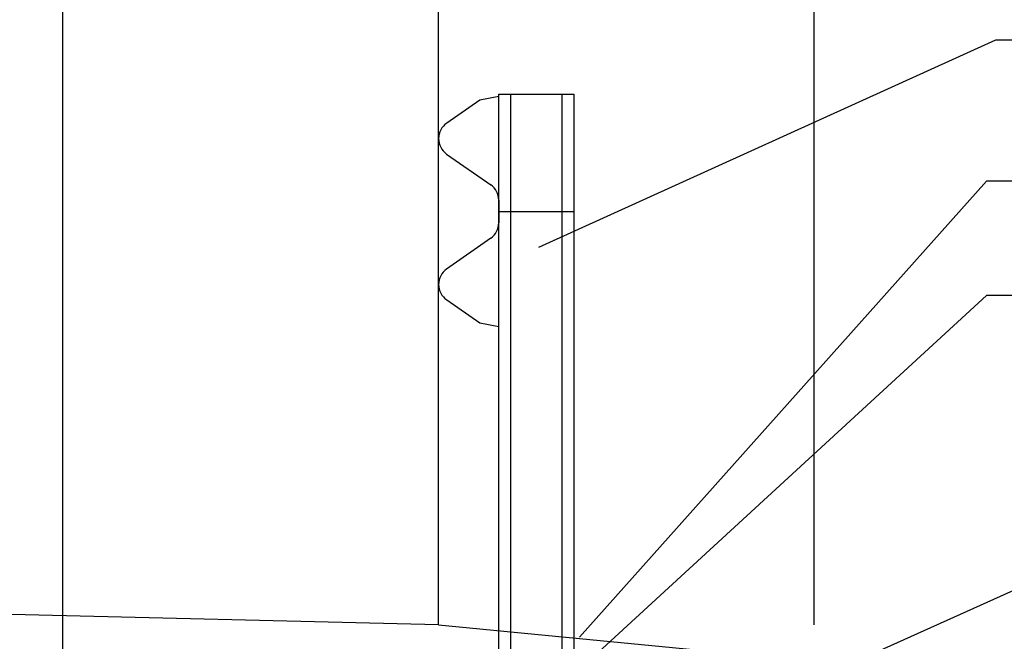
# Model space of a CAD drawing. Units: millimetres. Extents: x 43496.9 to 43512.8, y 29394.9 to 29405.9.
# Drawn here: x 43499.3 to 43500.6, y 29404 to 29404.8 of the extents above; entities that cross this region are included whole.
import ezdxf

# ---------------------------------------------------------------- set-up
doc = ezdxf.new("R2010")
doc.units = ezdxf.units.MM
for name, color, linetype in [('T-------D-N', 4, 'CONTINUOUS'), ('T-31BE--ESN', 1, 'CONTINUOUS'), ('T-31BJ--ESN', 1, 'CONTINUOUS'), ('T-32CB--ESN', 3, 'CONTINUOUS')]:
    doc.layers.add(name, color=color, linetype=linetype)

msp = doc.modelspace()

# ---------------------------------------------------------------- linework, layer by layer
at = {"layer": 'T-------D-N'}
for p, q in [((43499.3793, 29403.4423), (43499.3793, 29405.094)), ((43500.3793, 29404.0303), (43500.3793, 29405.094)), ((43499.8793, 29404.0303), (43499.8793, 29405.0192)), ((43500.6204, 29404.8084), (43500.0122, 29404.5323)), ((43502.0796, 29404.8094), (43500.6204, 29404.8084)), ((43500.6084, 29404.6209), (43500.067, 29404.0141)), ((43502.3718, 29404.6209), (43500.6084, 29404.6209)), ((43500.6084, 29404.4686), (43500.0275, 29403.935)), ((43502.7065, 29404.4686), (43500.6084, 29404.4686)), ((43500.8304, 29404.16), (43500.2147, 29403.883))]:
    msp.add_line(p, q, dxfattribs=at)
at = {"layer": 'T-31BE--ESN'}
msp.add_line((43499.8793, 29404.0303), (43500.3784, 29403.982), dxfattribs=at)
at = {"layer": 'T-31BJ--ESN'}
msp.add_line((43499.8793, 29404.0303), (43498.3919, 29404.0666), dxfattribs=at)
at = {"layer": 'T-32CB--ESN'}
for p, q in [((43499.9593, 29404.7333), (43499.9343, 29404.7283)), ((43499.9593, 29404.7363), (43500.0593, 29404.7363)), ((43499.9593, 29403.3281), (43499.9593, 29404.7363)), ((43499.9753, 29403.3281), (43499.9753, 29404.7363)), ((43500.0433, 29404.7363), (43500.0433, 29403.3281)), ((43500.0593, 29404.7363), (43500.0593, 29403.3281)), ((43499.9343, 29404.7283), (43499.8902, 29404.6979)), ((43499.89, 29404.6568), (43499.9487, 29404.6157)), ((43499.9593, 29404.5953), (43499.9593, 29404.5653)), ((43499.9593, 29404.5803), (43500.0593, 29404.5803)), ((43499.9487, 29404.5448), (43499.89, 29404.5037)), ((43499.8902, 29404.4627), (43499.9343, 29404.4323)), ((43499.9343, 29404.4323), (43499.9593, 29404.4273))]:
    msp.add_line(p, q, dxfattribs=at)
for centre, start, end in [((43499.9043, 29404.6773), 124.5409, 235.0295), ((43499.9343, 29404.5953), 0, 55.0295), ((43499.9343, 29404.5653), 304.9705, 0), ((43499.9043, 29404.4833), 124.9705, 235.4583)]:
    msp.add_arc(centre, 0.025, start, end, dxfattribs=at)

doc.saveas('drawing.dxf')
